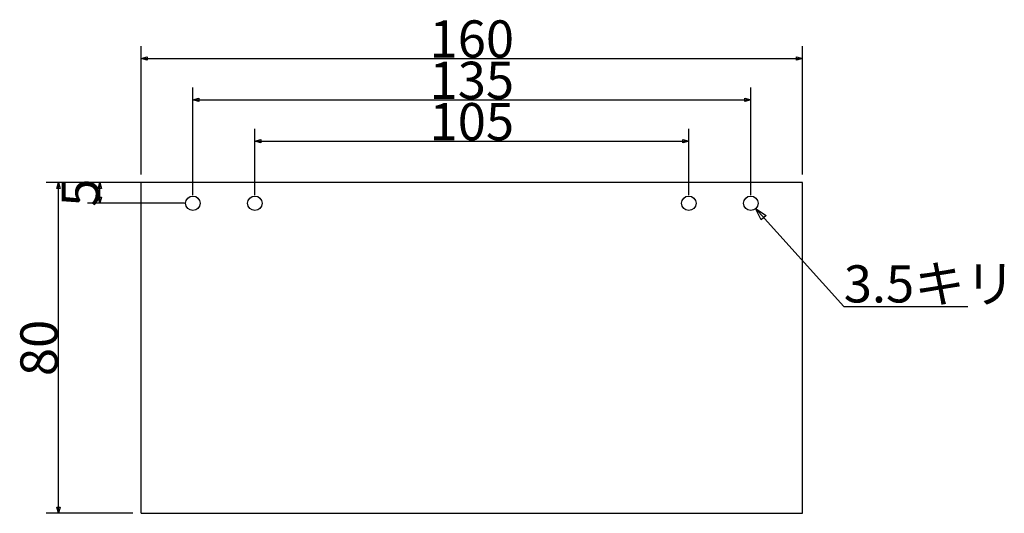
# Model space of a CAD drawing. Extents: x 31 to 269, y 60 to 179.
import ezdxf
from ezdxf.enums import TextEntityAlignment as Align

# ---------------------------------------------------------------- set-up
doc = ezdxf.new("R2010")
doc.units = 0
doc.layers.add('画層0', color=7, linetype='CONTINUOUS')
doc.layers.add('画層3', color=7, linetype='CONTINUOUS')
doc.styles.add('Font_0', font='txt', dxfattribs={"bigfont": 'BIGFONT'})

msp = doc.modelspace()

# ---------------------------------------------------------------- linework, layer by layer
at = {"layer": '画層0', "linetype": 'CONTINUOUS'}
for p, q in [((60, 60), (60, 140)), ((220, 140), (60, 140)), ((220, 60), (220, 140)), ((60, 60), (220, 60))]:
    msp.add_line(p, q, dxfattribs=at)
for centre in [(72.5, 135), (87.5, 135), (192.5, 135), (207.5, 135)]:
    msp.add_circle(centre, 1.75, dxfattribs=at)
at = {"layer": '画層3', "linetype": 'CONTINUOUS'}
for p, q in [((60, 142), (60, 173)), ((220, 142), (220, 173)), ((60, 170), (220, 170)), ((72.5, 137), (72.5, 163)), ((207.5, 137), (207.5, 163)), ((72.5, 160), (207.5, 160)), ((87.5, 137), (87.5, 153)), ((192.5, 137), (192.5, 153)), ((87.5, 150), (192.5, 150)), ((58, 140), (37, 140)), ((40, 60), (40, 140)), ((70.51, 140), (47, 140.06)), ((49.99, 135.05), (50, 140.05)), ((70.5, 135), (46.99, 135.06)), ((208.67, 133.7), (230, 110)), ((230, 110), (260, 110)), ((58, 60), (37, 60))]:
    msp.add_line(p, q, dxfattribs=at)
for points in [[(60, 170), (61.45, 170.39), (61.45, 169.61)], [(220, 170), (218.55, 169.61), (218.55, 170.39)], [(72.5, 160), (73.95, 160.39), (73.95, 159.61)], [(207.5, 160), (206.05, 159.61), (206.05, 160.39)], [(87.5, 150), (88.95, 150.39), (88.95, 149.61)], [(192.5, 150), (191.05, 149.61), (191.05, 150.39)], [(40, 140), (40.39, 138.55), (39.61, 138.55)], [(50, 140.05), (50.39, 138.6), (49.61, 138.6)], [(49.99, 135.05), (49.6, 136.5), (50.38, 136.5)], [(208.67, 133.7), (211.19, 132.07), (210.03, 131.03)], [(40, 60), (39.61, 61.45), (40.39, 61.45)]]:
    msp.add_lwpolyline(points, close=True, dxfattribs=at)

# ---------------------------------------------------------------- texts
at = {"layer": '画層3', "color": 7, "linetype": 'CONTINUOUS', "style": 'Font_0'}
for s, p in [('160', (140, 179.25)), ('135', (140, 169.25)), ('105', (140, 159.25))]:
    msp.add_text(s, height=9, dxfattribs=at).set_placement(p, align=Align.TOP_CENTER)
for s, rotation, p in [('5', 89.8702, (40.74, 137.57)), ('80', 90, (30.75, 100))]:
    msp.add_text(s, height=9, rotation=rotation, dxfattribs=at).set_placement(p, align=Align.TOP_CENTER)
msp.add_text('3.5キリ', height=9, dxfattribs=at).set_placement((230, 120), align=Align.TOP_LEFT)

doc.saveas('drawing.dxf')
